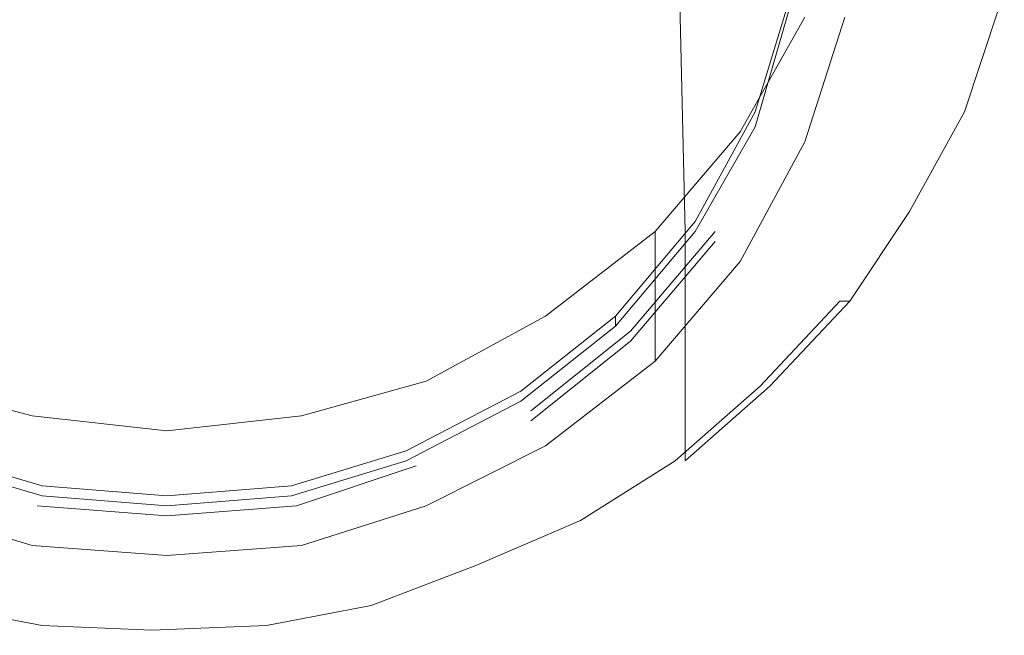
# Model space of a CAD drawing. Extents: x -144 to 144, y -230 to 0.
# Drawn here: x -7 to 13, y -230 to -218 of the extents above; entities that cross this region are included whole.
import ezdxf

# ---------------------------------------------------------------- set-up
doc = ezdxf.new("R2010")
doc.units = 0
doc.header["$LTSCALE"] = 500
doc.header["$MEASUREMENT"] = 0
for name, color, linetype in [('CHROM', 7, 'Continuous'), ('PVD', 7, 'Continuous'), ('SITKO', 7, 'Continuous')]:
    doc.layers.add(name, color=color, linetype=linetype)

msp = doc.modelspace()

# ---------------------------------------------------------------- linework, layer by layer
at = {"layer": 'CHROM', "lineweight": 0}
for points, invisible_edges in [([(-15.4, -220.1, 104.6), (-3.8, -212.6, 102.6), (-16.7, -217.8, 103.9), (-15.4, -220.1, 104.6)], 11), ([(-13.6, -222.1, 105.1), (-3.8, -212.6, 102.6), (-15.4, -220.1, 104.6), (-13.6, -222.1, 105.1)], 11), ([(-11.5, -223.8, 105.6), (-3.8, -212.6, 102.6), (-13.6, -222.1, 105.1), (-11.5, -223.8, 105.6)], 11), ([(-9.1, -225.1, 105.9), (-3.8, -212.6, 102.6), (-11.5, -223.8, 105.6), (-9.1, -225.1, 105.9)], 11), ([(-6.5, -225.8, 106.1), (-3.8, -212.6, 102.6), (-9.1, -225.1, 105.9), (-6.5, -225.8, 106.1)], 11), ([(-3.8, -226.1, 106.2), (-3.8, -212.6, 102.6), (-6.5, -225.8, 106.1), (-3.8, -226.1, 106.2)], 11), ([(-3.8, -212.6, 102.6), (3.8, -223.8, 105.6), (6, -222.1, 105.1), (-3.8, -212.6, 102.6)], 13), ([(3.8, -223.8, 105.6), (-3.8, -212.6, 102.6), (1.4, -225.1, 105.9), (3.8, -223.8, 105.6)], 11), ([(1.4, -225.1, 105.9), (-3.8, -212.6, 102.6), (-1.1, -225.8, 106.1), (1.4, -225.1, 105.9)], 11), ([(-1.1, -225.8, 106.1), (-3.8, -212.6, 102.6), (-3.8, -226.1, 106.2), (-1.1, -225.8, 106.1)], 11), ([(9, -217.8, 103.9), (-3.8, -212.6, 102.6), (7.7, -220.1, 104.6), (9, -217.8, 103.9)], 11), ([(7.7, -220.1, 104.6), (-3.8, -212.6, 102.6), (6, -222.1, 105.1), (7.7, -220.1, 104.6)], 11), ([(9, -220.3, 94.4), (9.8, -217.8, 93.7), (9.8, -215.3, 103.3), (9, -217.8, 103.9)], 14), ([(9.2, -217.5, 94.5), (8.4, -219.9, 95.1), (8, -219.7, 95.1), (8.7, -217.4, 94.5)], 11), ([(8.7, -217.4, 94.5), (8, -219.7, 95.1), (8, -220, 94.2), (8.7, -217.6, 93.6)], 11), ([(9.2, -217.7, 93.6), (8.4, -220.1, 94.3), (8.4, -219.9, 95.1), (9.2, -217.5, 94.5)], 15), ([(7.7, -222.7, 95), (9, -220.3, 94.4), (9, -217.8, 103.9), (7.7, -220.1, 104.6)], 14), ([(9.6, -217.8, 93.6), (8.8, -220.3, 94.3), (8.4, -220.1, 94.3), (9.2, -217.7, 93.6)], 15), ([(9, -220.3, 94.4), (8.8, -220.3, 94.3), (9.6, -217.8, 93.6), (9.8, -217.8, 93.7)], 15), ([(8.4, -219.9, 95.1), (7.2, -222.1, 95.7), (6.8, -221.9, 95.7), (8, -219.7, 95.1)], 11), ([(8, -219.7, 95.1), (6.8, -221.9, 95.7), (6.8, -222.1, 94.8), (8, -220, 94.2)], 11), ([(8.4, -220.1, 94.3), (7.2, -222.3, 94.9), (7.2, -222.1, 95.7), (8.4, -219.9, 95.1)], 15), ([(7.7, -220.1, 104.6), (6, -222.1, 105.1), (6, -224.7, 95.6), (7.7, -222.7, 95)], 11), ([(8.8, -220.3, 94.3), (7.5, -222.6, 94.9), (7.2, -222.3, 94.9), (8.4, -220.1, 94.3)], 15), ([(7.7, -222.7, 95), (7.5, -222.6, 94.9), (8.8, -220.3, 94.3), (9, -220.3, 94.4)], 15), ([(7.2, -222.1, 95.7), (5.5, -224.1, 96.3), (5.2, -223.8, 96.2), (6.8, -221.9, 95.7)], 11), ([(6.8, -221.9, 95.7), (5.2, -223.8, 96.2), (5.2, -224, 95.3), (6.8, -222.1, 94.8)], 11), ([(6, -222.1, 105.1), (3.8, -223.8, 105.6), (3.8, -226.4, 96), (6, -224.7, 95.6)], 3), ([(7.2, -222.3, 94.9), (5.5, -224.3, 95.4), (5.5, -224.1, 96.3), (7.2, -222.1, 95.7)], 11), ([(7.5, -222.6, 94.9), (5.8, -224.6, 95.5), (5.5, -224.3, 95.4), (7.2, -222.3, 94.9)], 11), ([(7.5, -222.6, 94.9), (7.7, -222.7, 95), (6, -224.7, 95.6), (5.8, -224.6, 95.5)], 15), ([(1.4, -227.6, 96.3), (3.8, -226.4, 96), (3.8, -223.8, 105.6), (1.4, -225.1, 105.9)], 14), ([(5.5, -224.1, 96.3), (3.5, -225.7, 96.7), (3.3, -225.3, 96.6), (5.2, -223.8, 96.2)], 11), ([(5.2, -223.8, 96.2), (3.3, -225.3, 96.6), (3.3, -225.5, 95.7), (5.2, -224, 95.3)], 3), ([(5.5, -224.3, 95.4), (3.5, -225.9, 95.8), (3.5, -225.7, 96.7), (5.5, -224.1, 96.3)], 11), ([(5.8, -224.6, 95.5), (3.8, -226.3, 95.9), (3.5, -225.9, 95.8), (5.5, -224.3, 95.4)], 11), ([(3.8, -226.4, 96), (3.8, -226.3, 95.9), (5.8, -224.6, 95.5), (6, -224.7, 95.6)], 15), ([(-9.1, -227.6, 96.3), (-6.5, -228.4, 96.5), (-6.5, -225.8, 106.1), (-9.1, -225.1, 105.9)], 14), ([(-1.1, -228.4, 96.5), (1.4, -227.6, 96.3), (1.4, -225.1, 105.9), (-1.1, -225.8, 106.1)], 14), ([(3.5, -225.7, 96.7), (1.2, -226.8, 97), (1, -226.5, 96.9), (3.3, -225.3, 96.6)], 11), ([(3.3, -225.3, 96.6), (1, -226.5, 96.9), (1, -226.7, 96), (3.3, -225.5, 95.7)], 11), ([(3.5, -225.9, 95.8), (1.2, -227.1, 96.1), (1.2, -226.8, 97), (3.5, -225.7, 96.7)], 15), ([(-6.5, -228.4, 96.5), (-3.8, -228.6, 96.6), (-3.8, -226.1, 106.2), (-6.5, -225.8, 106.1)], 14), ([(-3.8, -228.6, 96.6), (-1.1, -228.4, 96.5), (-1.1, -225.8, 106.1), (-3.8, -226.1, 106.2)], 14), ([(3.8, -226.3, 95.9), (1.4, -227.5, 96.2), (1.2, -227.1, 96.1), (3.5, -225.9, 95.8)], 15), ([(1.4, -227.6, 96.3), (1.4, -227.5, 96.2), (3.8, -226.3, 95.9), (3.8, -226.4, 96)], 15), ([(-6.4, -227.6, 97.2), (-8.9, -226.8, 97), (-8.7, -226.5, 96.9), (-6.3, -227.2, 97.1)], 11), ([(-6.3, -227.2, 97.1), (-8.7, -226.5, 96.9), (-8.7, -226.7, 96), (-6.3, -227.4, 96.2)], 11), ([(1.2, -226.8, 97), (-1.2, -227.6, 97.2), (-1.3, -227.2, 97.1), (1, -226.5, 96.9)], 11), ([(1, -226.5, 96.9), (-1.3, -227.2, 97.1), (-1.3, -227.4, 96.2), (1, -226.7, 96)], 11), ([(-6.4, -227.8, 96.3), (-8.9, -227.1, 96.1), (-8.9, -226.8, 97), (-6.4, -227.6, 97.2)], 15), ([(1.2, -227.1, 96.1), (-1.2, -227.8, 96.3), (-1.2, -227.6, 97.2), (1.2, -226.8, 97)], 11), ([(-6.5, -228.3, 96.4), (-9.1, -227.5, 96.2), (-8.9, -227.1, 96.1), (-6.4, -227.8, 96.3)], 15), ([(1.4, -227.5, 96.2), (-1.1, -228.3, 96.4), (-1.2, -227.8, 96.3), (1.2, -227.1, 96.1)], 15), ([(-3.8, -227.8, 97.3), (-6.4, -227.6, 97.2), (-6.3, -227.2, 97.1), (-3.8, -227.4, 97.1)], 11), ([(-3.8, -227.4, 97.1), (-6.3, -227.2, 97.1), (-6.3, -227.4, 96.2), (-3.8, -227.6, 96.3)], 11), ([(-1.2, -227.6, 97.2), (-3.8, -227.8, 97.3), (-3.8, -227.4, 97.1), (-1.3, -227.2, 97.1)], 11), ([(-1.3, -227.2, 97.1), (-3.8, -227.4, 97.1), (-3.8, -227.6, 96.3), (-1.3, -227.4, 96.2)], 11), ([(-9.1, -227.6, 96.3), (-9.1, -227.5, 96.2), (-6.5, -228.3, 96.4), (-6.5, -228.4, 96.5)], 15), ([(-1.1, -228.4, 96.5), (-1.1, -228.3, 96.4), (1.4, -227.5, 96.2), (1.4, -227.6, 96.3)], 15), ([(-3.8, -228.1, 96.4), (-6.4, -227.8, 96.3), (-6.4, -227.6, 97.2), (-3.8, -227.8, 97.3)], 11), ([(-1.2, -227.8, 96.3), (-3.8, -228.1, 96.4), (-3.8, -227.8, 97.3), (-1.2, -227.6, 97.2)], 11), ([(-3.8, -228.5, 96.5), (-6.5, -228.3, 96.4), (-6.4, -227.8, 96.3), (-3.8, -228.1, 96.4)], 15), ([(-1.1, -228.3, 96.4), (-3.8, -228.5, 96.5), (-3.8, -228.1, 96.4), (-1.2, -227.8, 96.3)], 15), ([(-6.5, -228.4, 96.5), (-6.5, -228.3, 96.4), (-3.8, -228.5, 96.5), (-3.8, -228.6, 96.6)], 15), ([(-3.8, -228.6, 96.6), (-3.8, -228.5, 96.5), (-1.1, -228.3, 96.4), (-1.1, -228.4, 96.5)], 15)]:
    msp.add_3dface(points, dxfattribs=dict(at, invisible_edges=invisible_edges))
at = {"layer": 'PVD', "lineweight": 0}
for points, invisible_edges in [([(4.5, -213.2, 122.7), (4.6, -218.9, 116.9), (6.5, -217.8, 116.3), (6.5, -212.3, 122.1)], 3), ([(4.5, -213.2, 122.7), (2.5, -214, 123.2), (2.5, -219.7, 117.3), (4.6, -218.9, 116.9)], 15), ([(-7.5, -219.2, 104.1), (-8, -217.2, 103.6), (-4.1, -213.4, 102.6), (-5.5, -218.6, 104)], 15), ([(-4.1, -220.1, 104.3), (-5.5, -218.6, 104), (-4.1, -213.4, 102.6), (-2.6, -218.6, 104)], 15), ([(-0.7, -219.2, 104.1), (-2.6, -218.6, 104), (-4.1, -213.4, 102.6), (-0.2, -217.2, 103.6)], 15), ([(11.1, -213.5, 114.2), (9.8, -215.1, 115), (9.9, -219.1, 110.6), (11.2, -217.4, 109.9)], 15), ([(12.3, -217.9, 106.6), (13, -215.9, 106), (13, -213.6, 108.5), (12.2, -215.5, 109.2)], 15), ([(2.5, -214, 123.2), (0.3, -214.6, 123.5), (0.3, -220.4, 117.6), (2.5, -219.7, 117.3)], 15), ([(-6.3, -214.9, 123.8), (-8.5, -214.6, 123.5), (-8.6, -220.4, 117.6), (-6.3, -220.7, 117.8)], 15), ([(-1.8, -214.9, 123.8), (-1.8, -220.7, 117.8), (0.3, -220.4, 117.6), (0.3, -214.6, 123.5)], 7), ([(-4.1, -215, 123.8), (-6.3, -214.9, 123.8), (-6.3, -220.7, 117.8), (-4.1, -220.9, 117.8)], 15), ([(-4.1, -215, 123.8), (-4.1, -220.9, 117.8), (-1.8, -220.7, 117.8), (-1.8, -214.9, 123.8)], 7), ([(9.8, -215.1, 115), (8.3, -216.5, 115.7), (8.4, -220.7, 111.2), (9.9, -219.1, 110.6)], 15), ([(11.2, -219.9, 107.2), (12.3, -217.9, 106.6), (12.2, -215.5, 109.2), (11.2, -217.4, 109.9)], 15), ([(4.4, -217.2, 103.6), (4.4, -215.7, 103.2), (7, -216.3, 103.4), (6.7, -217.9, 103.8)], 15), ([(12.3, -219.2, 105.2), (13, -217.1, 104.6), (13, -215.9, 106), (12.3, -217.9, 106.6)], 15), ([(6.7, -217.9, 103.8), (7, -216.3, 103.4), (9.1, -216.9, 103.5), (8.6, -218.6, 104)], 15), ([(6.5, -217.8, 116.3), (6.6, -222.1, 111.7), (8.4, -220.7, 111.2), (8.3, -216.5, 115.7)], 15), ([(3.5, -218.8, 104), (2.1, -219.5, 104.2), (-0.2, -217.2, 103.6), (1.8, -216.8, 103.5)], 15), ([(4.7, -218.4, 103.9), (3.5, -218.8, 104), (1.8, -216.8, 103.5), (4.4, -217.2, 103.6)], 15), ([(10, -219.1, 104.1), (8.6, -218.6, 104), (9.1, -216.9, 103.5), (10.6, -217.3, 103.6)], 15), ([(1.3, -220.8, 104.5), (-0.7, -219.2, 104.1), (-0.2, -217.2, 103.6), (2.1, -219.5, 104.2)], 15), ([(4.7, -218.4, 103.9), (4.4, -217.2, 103.6), (6.7, -217.9, 103.8), (6.2, -219.2, 104.1)], 15), ([(12.3, -219.2, 105.2), (12.2, -219.7, 104.6), (12.9, -217.6, 104), (13, -217.1, 104.6)], 13), ([(11.2, -219.9, 107.2), (11.2, -217.4, 109.9), (9.9, -219.1, 110.6), (9.9, -221.7, 107.8)], 15), ([(10.9, -219.5, 104.2), (10, -219.1, 104.1), (10.6, -217.3, 103.6), (11.6, -217.5, 103.7)], 15), ([(10.9, -219.5, 104.2), (11.6, -217.5, 103.7), (12.3, -217.6, 103.8), (11.6, -219.7, 104.3)], 15), ([(11.6, -219.7, 104.3), (12.3, -217.6, 103.8), (12.7, -217.7, 103.9), (11.9, -219.7, 104.4)], 15), ([(12.2, -219.7, 104.6), (11.9, -219.7, 104.4), (12.7, -217.7, 103.9), (12.9, -217.6, 104)], 15), ([(4.6, -218.9, 116.9), (4.6, -223.2, 112.1), (6.6, -222.1, 111.7), (6.5, -217.8, 116.3)], 11), ([(6.2, -219.2, 104.1), (6.7, -217.9, 103.8), (8.6, -218.6, 104), (7.9, -220.2, 104.4)], 15), ([(11.2, -221.2, 105.8), (12.3, -219.2, 105.2), (12.3, -217.9, 106.6), (11.2, -219.9, 107.2)], 15), ([(4.7, -218.4, 103.9), (6.2, -219.2, 104.1), (5.2, -220.3, 104.4), (3.5, -218.8, 104)], 15), ([(-7.9, -221.7, 104.8), (-7.5, -219.2, 104.1), (-5.5, -218.6, 104), (-6.3, -221.7, 104.8)], 15), ([(-5, -222.5, 105), (-6.3, -221.7, 104.8), (-5.5, -218.6, 104), (-4.1, -220.1, 104.3)], 15), ([(-3.1, -222.5, 105), (-4.1, -220.1, 104.3), (-2.6, -218.6, 104), (-1.8, -221.7, 104.8)], 15), ([(-0.2, -221.7, 104.8), (-1.8, -221.7, 104.8), (-2.6, -218.6, 104), (-0.7, -219.2, 104.1)], 15), ([(9.1, -220.9, 104.6), (7.9, -220.2, 104.4), (8.6, -218.6, 104), (10, -219.1, 104.1)], 15), ([(3.5, -218.8, 104), (5.2, -220.3, 104.4), (4, -221.4, 104.7), (2.1, -219.5, 104.2)], 15), ([(4.6, -218.9, 116.9), (2.5, -219.7, 117.3), (2.5, -224.2, 112.5), (4.6, -223.2, 112.1)], 15), ([(0.9, -222, 104.9), (-0.2, -221.7, 104.8), (-0.7, -219.2, 104.1), (1.3, -220.8, 104.5)], 15), ([(6.2, -219.2, 104.1), (7.9, -220.2, 104.4), (6.8, -221.6, 104.7), (5.2, -220.3, 104.4)], 15), ([(9.9, -221.7, 107.8), (9.9, -219.1, 110.6), (8.4, -220.7, 111.2), (8.4, -223.3, 108.3)], 15), ([(10, -221.3, 104.7), (9.1, -220.9, 104.6), (10, -219.1, 104.1), (10.9, -219.5, 104.2)], 15), ([(11.2, -221.2, 105.8), (11.1, -221.7, 105.2), (12.2, -219.7, 104.6), (12.3, -219.2, 105.2)], 13), ([(1.3, -220.8, 104.5), (2.1, -219.5, 104.2), (4, -221.4, 104.7), (2.9, -222.5, 105)], 15), ([(10, -221.3, 104.7), (10.9, -219.5, 104.2), (11.6, -219.7, 104.3), (10.6, -221.6, 104.8)], 15), ([(2.5, -219.7, 117.3), (0.3, -220.4, 117.6), (0.4, -224.8, 112.7), (2.5, -224.2, 112.5)], 15), ([(10.6, -221.6, 104.8), (11.6, -219.7, 104.3), (11.9, -219.7, 104.4), (10.9, -221.7, 105)], 15), ([(11.1, -221.7, 105.2), (10.9, -221.7, 105), (11.9, -219.7, 104.4), (12.2, -219.7, 104.6)], 15), ([(11.2, -221.2, 105.8), (11.2, -219.9, 107.2), (9.9, -221.7, 107.8), (9.9, -223, 106.3)], 15), ([(-4.1, -223.4, 105.2), (-5, -222.5, 105), (-4.1, -220.1, 104.3), (-3.1, -222.5, 105)], 15), ([(9.1, -220.9, 104.6), (8, -222.4, 105), (6.8, -221.6, 104.7), (7.9, -220.2, 104.4)], 15), ([(-6.3, -220.7, 117.8), (-8.6, -220.4, 117.6), (-8.6, -224.8, 112.7), (-6.3, -225.3, 112.9)], 15), ([(-1.8, -220.7, 117.8), (-1.8, -225.3, 112.9), (0.4, -224.8, 112.7), (0.3, -220.4, 117.6)], 15), ([(5.2, -220.3, 104.4), (6.8, -221.6, 104.7), (5.5, -222.8, 105.1), (4, -221.4, 104.7)], 15), ([(-4.1, -220.9, 117.8), (-6.3, -220.7, 117.8), (-6.3, -225.3, 112.9), (-4.1, -225.4, 112.9)], 15), ([(-4.1, -220.9, 117.8), (-4.1, -225.4, 112.9), (-1.8, -225.3, 112.9), (-1.8, -220.7, 117.8)], 15), ([(0.9, -222, 104.9), (1.3, -220.8, 104.5), (2.9, -222.5, 105), (1.8, -223.5, 105.3)], 15), ([(6.6, -224.8, 108.8), (8.4, -223.3, 108.3), (8.4, -220.7, 111.2), (6.6, -222.1, 111.7)], 15), ([(10, -221.3, 104.7), (8.8, -223, 105.2), (8, -222.4, 105), (9.1, -220.9, 104.6)], 15), ([(11.2, -221.2, 105.8), (9.9, -223, 106.3), (9.9, -223.5, 105.7), (11.1, -221.7, 105.2)], 11), ([(10, -221.3, 104.7), (10.6, -221.6, 104.8), (9.3, -223.4, 105.3), (8.8, -223, 105.2)], 15), ([(2.9, -222.5, 105), (4, -221.4, 104.7), (5.5, -222.8, 105.1), (4.2, -224.1, 105.4)], 15), ([(-7.9, -221.7, 104.8), (-6.3, -221.7, 104.8), (-7, -224.3, 105.5), (-8.6, -224, 105.4)], 15), ([(-5, -222.5, 105), (-5.5, -224.8, 105.6), (-7, -224.3, 105.5), (-6.3, -221.7, 104.8)], 15), ([(-3.1, -222.5, 105), (-1.8, -221.7, 104.8), (-1.1, -224.3, 105.5), (-2.6, -224.8, 105.6)], 15), ([(-0.2, -221.7, 104.8), (0.4, -224, 105.4), (-1.1, -224.3, 105.5), (-1.8, -221.7, 104.8)], 15), ([(0.9, -222, 104.9), (1.8, -223.5, 105.3), (0.4, -224, 105.4), (-0.2, -221.7, 104.8)], 15), ([(8, -222.4, 105), (6.6, -223.9, 105.4), (5.5, -222.8, 105.1), (6.8, -221.6, 104.7)], 15), ([(9.9, -223, 106.3), (9.9, -221.7, 107.8), (8.4, -223.3, 108.3), (8.4, -224.7, 106.8)], 15), ([(10.6, -221.6, 104.8), (10.9, -221.7, 105), (9.7, -223.5, 105.5), (9.3, -223.4, 105.3)], 15), ([(11.1, -221.7, 105.2), (9.9, -223.5, 105.7), (9.7, -223.5, 105.5), (10.9, -221.7, 105)], 13), ([(4.7, -226, 109.1), (6.6, -224.8, 108.8), (6.6, -222.1, 111.7), (4.6, -223.2, 112.1)], 13), ([(-4.1, -223.4, 105.2), (-4.1, -225, 105.7), (-5.5, -224.8, 105.6), (-5, -222.5, 105)], 15), ([(-4.1, -223.4, 105.2), (-3.1, -222.5, 105), (-2.6, -224.8, 105.6), (-4.1, -225, 105.7)], 15), ([(1.8, -223.5, 105.3), (2.9, -222.5, 105), (4.2, -224.1, 105.4), (2.8, -225.1, 105.7)], 15), ([(8.8, -223, 105.2), (7.4, -224.6, 105.6), (6.6, -223.9, 105.4), (8, -222.4, 105)], 15), ([(5.1, -225.2, 105.7), (4.2, -224.1, 105.4), (5.5, -222.8, 105.1), (6.6, -223.9, 105.4)], 15), ([(8.8, -223, 105.2), (9.3, -223.4, 105.3), (7.9, -225, 105.7), (7.4, -224.6, 105.6)], 15), ([(9.9, -223, 106.3), (8.4, -224.7, 106.8), (8.3, -225.2, 106.1), (9.9, -223.5, 105.7)], 11), ([(4.7, -226, 109.1), (4.6, -223.2, 112.1), (2.5, -224.2, 112.5), (2.6, -226.9, 109.5)], 15), ([(6.6, -226.2, 107.2), (8.4, -224.7, 106.8), (8.4, -223.3, 108.3), (6.6, -224.8, 108.8)], 15), ([(1.8, -223.5, 105.3), (2.8, -225.1, 105.7), (1.1, -225.8, 105.9), (0.4, -224, 105.4)], 15), ([(9.3, -223.4, 105.3), (9.7, -223.5, 105.5), (8.1, -225.2, 105.9), (7.9, -225, 105.7)], 13), ([(9.9, -223.5, 105.7), (8.3, -225.2, 106.1), (8.1, -225.2, 105.9), (9.7, -223.5, 105.5)], 15), ([(5.8, -226, 105.9), (5.1, -225.2, 105.7), (6.6, -223.9, 105.4), (7.4, -224.6, 105.6)], 15), ([(0.4, -224, 105.4), (1.1, -225.8, 105.9), (-0.6, -226.3, 106), (-1.1, -224.3, 105.5)], 15), ([(3.5, -226.3, 106), (2.8, -225.1, 105.7), (4.2, -224.1, 105.4), (5.1, -225.2, 105.7)], 15), ([(-5.5, -224.8, 105.6), (-5.8, -226.7, 106.1), (-7.6, -226.3, 106), (-7, -224.3, 105.5)], 15), ([(-2.6, -224.8, 105.6), (-1.1, -224.3, 105.5), (-0.6, -226.3, 106), (-2.3, -226.7, 106.1)], 15), ([(2.6, -226.9, 109.5), (2.5, -224.2, 112.5), (0.4, -224.8, 112.7), (0.4, -227.6, 109.7)], 15), ([(5.8, -226, 105.9), (7.4, -224.6, 105.6), (7.9, -225, 105.7), (6.2, -226.4, 106.1)], 15), ([(6.6, -226.2, 107.2), (6.6, -226.7, 106.5), (8.3, -225.2, 106.1), (8.4, -224.7, 106.8)], 13), ([(-6.3, -228.1, 109.8), (-6.3, -225.3, 112.9), (-8.6, -224.8, 112.7), (-8.6, -227.6, 109.7)], 15), ([(-4.1, -225, 105.7), (-4.1, -226.9, 106.2), (-5.8, -226.7, 106.1), (-5.5, -224.8, 105.6)], 15), ([(-4.1, -225, 105.7), (-2.6, -224.8, 105.6), (-2.3, -226.7, 106.1), (-4.1, -226.9, 106.2)], 15), ([(-1.8, -228.1, 109.8), (0.4, -227.6, 109.7), (0.4, -224.8, 112.7), (-1.8, -225.3, 112.9)], 15), ([(4.7, -227.4, 107.5), (6.6, -226.2, 107.2), (6.6, -224.8, 108.8), (4.7, -226, 109.1)], 13), ([(3.5, -226.3, 106), (1.6, -227.1, 106.2), (1.1, -225.8, 105.9), (2.8, -225.1, 105.7)], 15), ([(6.2, -226.4, 106.1), (7.9, -225, 105.7), (8.1, -225.2, 105.9), (6.4, -226.7, 106.3)], 11), ([(-4.1, -228.2, 109.8), (-4.1, -225.4, 112.9), (-6.3, -225.3, 112.9), (-6.3, -228.1, 109.8)], 15), ([(-4.1, -228.2, 109.8), (-1.8, -228.1, 109.8), (-1.8, -225.3, 112.9), (-4.1, -225.4, 112.9)], 15), ([(4, -227.1, 106.2), (3.5, -226.3, 106), (5.1, -225.2, 105.7), (5.8, -226, 105.9)], 15), ([(6.6, -226.7, 106.5), (6.4, -226.7, 106.3), (8.1, -225.2, 105.9), (8.3, -225.2, 106.1)], 15), ([(1.6, -227.1, 106.2), (-0.2, -227.7, 106.4), (-0.6, -226.3, 106), (1.1, -225.8, 105.9)], 15), ([(4.7, -227.4, 107.5), (4.7, -226, 109.1), (2.6, -226.9, 109.5), (2.6, -228.4, 107.8)], 15), ([(4, -227.1, 106.2), (5.8, -226, 105.9), (6.2, -226.4, 106.1), (4.3, -227.6, 106.4)], 15), ([(-6, -228.1, 106.5), (-8, -227.7, 106.4), (-7.6, -226.3, 106), (-5.8, -226.7, 106.1)], 15), ([(-2.1, -228.1, 106.5), (-2.3, -226.7, 106.1), (-0.6, -226.3, 106), (-0.2, -227.7, 106.4)], 15), ([(4, -227.1, 106.2), (2, -228, 106.5), (1.6, -227.1, 106.2), (3.5, -226.3, 106)], 15), ([(4.7, -227.4, 107.5), (4.6, -227.9, 106.8), (6.6, -226.7, 106.5), (6.6, -226.2, 107.2)], 11), ([(4.3, -227.6, 106.4), (6.2, -226.4, 106.1), (6.4, -226.7, 106.3), (4.5, -227.9, 106.6)], 11), ([(-4.1, -228.3, 106.5), (-6, -228.1, 106.5), (-5.8, -226.7, 106.1), (-4.1, -226.9, 106.2)], 15), ([(-4.1, -228.3, 106.5), (-4.1, -226.9, 106.2), (-2.3, -226.7, 106.1), (-2.1, -228.1, 106.5)], 15), ([(4.6, -227.9, 106.8), (4.5, -227.9, 106.6), (6.4, -226.7, 106.3), (6.6, -226.7, 106.5)], 15), ([(2.6, -228.4, 107.8), (2.6, -226.9, 109.5), (0.4, -227.6, 109.7), (0.4, -229.1, 108)], 15), ([(2, -228, 106.5), (0, -228.7, 106.6), (-0.2, -227.7, 106.4), (1.6, -227.1, 106.2)], 15), ([(4, -227.1, 106.2), (4.3, -227.6, 106.4), (2.3, -228.6, 106.7), (2, -228, 106.5)], 15), ([(4.7, -227.4, 107.5), (2.6, -228.4, 107.8), (2.5, -228.9, 107.1), (4.6, -227.9, 106.8)], 15), ([(-6.3, -229.5, 108.1), (-6.3, -228.1, 109.8), (-8.6, -227.6, 109.7), (-8.6, -229.1, 108)], 15), ([(-6.2, -229.1, 106.8), (-8.2, -228.7, 106.6), (-8, -227.7, 106.4), (-6, -228.1, 106.5)], 15), ([(-2, -229.1, 106.8), (-2.1, -228.1, 106.5), (-0.2, -227.7, 106.4), (0, -228.7, 106.6)], 15), ([(-1.8, -229.5, 108.1), (0.4, -229.1, 108), (0.4, -227.6, 109.7), (-1.8, -228.1, 109.8)], 15), ([(4.3, -227.6, 106.4), (4.5, -227.9, 106.6), (2.4, -228.8, 106.9), (2.3, -228.6, 106.7)], 13), ([(4.6, -227.9, 106.8), (2.5, -228.9, 107.1), (2.4, -228.8, 106.9), (4.5, -227.9, 106.6)], 15), ([(-4.1, -229.7, 108.2), (-4.1, -228.2, 109.8), (-6.3, -228.1, 109.8), (-6.3, -229.5, 108.1)], 15), ([(-4.1, -229.2, 106.8), (-6.2, -229.1, 106.8), (-6, -228.1, 106.5), (-4.1, -228.3, 106.5)], 15), ([(-4.1, -229.2, 106.8), (-4.1, -228.3, 106.5), (-2.1, -228.1, 106.5), (-2, -229.1, 106.8)], 15), ([(-4.1, -229.7, 108.2), (-1.8, -229.5, 108.1), (-1.8, -228.1, 109.8), (-4.1, -228.2, 109.8)], 15), ([(2, -228, 106.5), (2.3, -228.6, 106.7), (0.2, -229.3, 106.9), (0, -228.7, 106.6)], 15), ([(2.6, -228.4, 107.8), (0.4, -229.1, 108), (0.3, -229.6, 107.3), (2.5, -228.9, 107.1)], 15), ([(-6.2, -229.1, 106.8), (-6.2, -229.7, 107), (-8.4, -229.3, 106.9), (-8.2, -228.7, 106.6)], 15), ([(-2, -229.1, 106.8), (0, -228.7, 106.6), (0.2, -229.3, 106.9), (-1.9, -229.7, 107)], 15), ([(2.3, -228.6, 106.7), (2.4, -228.8, 106.9), (0.3, -229.6, 107.1), (0.2, -229.3, 106.9)], 13), ([(2.5, -228.9, 107.1), (0.3, -229.6, 107.3), (0.3, -229.6, 107.1), (2.4, -228.8, 106.9)], 15), ([(-6.3, -229.5, 108.1), (-8.6, -229.1, 108), (-8.6, -229.6, 107.3), (-6.3, -230.1, 107.4)], 15), ([(-4.1, -229.2, 106.8), (-4.1, -229.8, 107), (-6.2, -229.7, 107), (-6.2, -229.1, 106.8)], 15), ([(-4.1, -229.2, 106.8), (-2, -229.1, 106.8), (-1.9, -229.7, 107), (-4.1, -229.8, 107)], 15), ([(-1.8, -229.5, 108.1), (-1.8, -230.1, 107.4), (0.3, -229.6, 107.3), (0.4, -229.1, 108)], 15), ([(-6.2, -229.7, 107), (-6.3, -230, 107.2), (-8.5, -229.6, 107.1), (-8.4, -229.3, 106.9)], 13), ([(-1.9, -229.7, 107), (0.2, -229.3, 106.9), (0.3, -229.6, 107.1), (-1.8, -230, 107.2)], 11), ([(-6.3, -230.1, 107.4), (-8.6, -229.6, 107.3), (-8.5, -229.6, 107.1), (-6.3, -230, 107.2)], 15), ([(-4.1, -229.7, 108.2), (-6.3, -229.5, 108.1), (-6.3, -230.1, 107.4), (-4.1, -230.2, 107.5)], 15), ([(-4.1, -229.7, 108.2), (-4.1, -230.2, 107.5), (-1.8, -230.1, 107.4), (-1.8, -229.5, 108.1)], 15), ([(-1.8, -230.1, 107.4), (-1.8, -230, 107.2), (0.3, -229.6, 107.1), (0.3, -229.6, 107.3)], 15), ([(-4.1, -229.8, 107), (-4.1, -230.1, 107.2), (-6.3, -230, 107.2), (-6.2, -229.7, 107)], 13), ([(-4.1, -229.8, 107), (-1.9, -229.7, 107), (-1.8, -230, 107.2), (-4.1, -230.1, 107.2)], 11), ([(-4.1, -230.2, 107.5), (-6.3, -230.1, 107.4), (-6.3, -230, 107.2), (-4.1, -230.1, 107.2)], 15), ([(-4.1, -230.2, 107.5), (-4.1, -230.1, 107.2), (-1.8, -230, 107.2), (-1.8, -230.1, 107.4)], 15)]:
    msp.add_3dface(points, dxfattribs=dict(at, invisible_edges=invisible_edges))
at = {"layer": 'SITKO', "lineweight": 0, "invisible_edges": 14}
for points in [[(-15.7, -220, 94.2), (-16.4, -217.6, 93.6), (-3.8, -215.2, 92.9), (-15.7, -220, 94.2)], [(-14.5, -222.1, 94.8), (-15.7, -220, 94.2), (-3.8, -215.2, 92.9), (-14.5, -222.1, 94.8)], [(-12.9, -224, 95.3), (-14.5, -222.1, 94.8), (-3.8, -215.2, 92.9), (-12.9, -224, 95.3)], [(-11, -225.5, 95.7), (-12.9, -224, 95.3), (-3.8, -215.2, 92.9), (-11, -225.5, 95.7)], [(-8.7, -226.7, 96), (-11, -225.5, 95.7), (-3.8, -215.2, 92.9), (-8.7, -226.7, 96)], [(-6.3, -227.4, 96.2), (-8.7, -226.7, 96), (-3.8, -215.2, 92.9), (-6.3, -227.4, 96.2)], [(-3.8, -227.6, 96.3), (-6.3, -227.4, 96.2), (-3.8, -215.2, 92.9), (-3.8, -227.6, 96.3)], [(6.8, -222.1, 94.8), (5.2, -224, 95.3), (-3.8, -215.2, 92.9), (6.8, -222.1, 94.8)], [(8, -220, 94.2), (6.8, -222.1, 94.8), (-3.8, -215.2, 92.9), (8, -220, 94.2)], [(8.7, -217.6, 93.6), (8, -220, 94.2), (-3.8, -215.2, 92.9), (8.7, -217.6, 93.6)], [(-1.3, -227.4, 96.2), (-3.8, -227.6, 96.3), (-3.8, -215.2, 92.9), (-1.3, -227.4, 96.2)], [(1, -226.7, 96), (-1.3, -227.4, 96.2), (-3.8, -215.2, 92.9), (1, -226.7, 96)], [(3.3, -225.5, 95.7), (1, -226.7, 96), (-3.8, -215.2, 92.9), (3.3, -225.5, 95.7)], [(5.2, -224, 95.3), (3.3, -225.5, 95.7), (-3.8, -215.2, 92.9), (5.2, -224, 95.3)]]:
    msp.add_3dface(points, dxfattribs=at)

doc.saveas('drawing.dxf')
